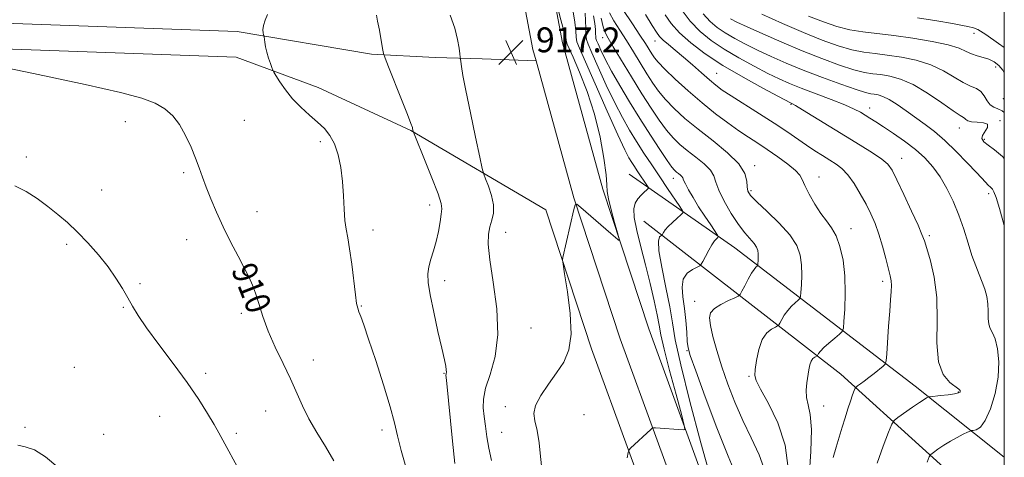
# Model space of a CAD drawing. Extents: x 2074800 to 2077700, y 314800 to 317700.
# Drawn here: x 2077184 to 2077500, y 316531 to 316672 of the extents above; entities that cross this region are included whole.
import ezdxf
from ezdxf.enums import TextEntityAlignment as Align

# ---------------------------------------------------------------- set-up
doc = ezdxf.new("R2010")
doc.units = 0
doc.header["$MEASUREMENT"] = 0
for name, color, linetype, lineweight in [('32000', 7, 'Continuous', 0), ('DTM HARD BREAKLINE', 7, 'Continuous', 0), ('DTM SPOT ELEVATION', 2, 'Continuous', 13), ('INDEX CONTOUR', 41, 'Continuous', 13), ('INDEX CONTOUR LABEL', 244, 'Continuous', 0), ('INTERMEDIATE CONTOUR', 44, 'Continuous', 0), ('SPOT ELEVATION', 7, 'Continuous', 0)]:
    doc.layers.add(name, color=color, linetype=linetype, lineweight=lineweight)
doc.styles.add('Style-ITALICS', font='ITALICS.shx')

# ---------------------------------------------------------------- blocks, each defined once
blk = doc.blocks.new('SPOT')
at = {"layer": 'SPOT ELEVATION'}
for p, q in [((-3.91, -3.91), (3.82, 3.81)), ((-1.65, 3.77), (1.72, -3.93))]:
    blk.add_line(p, q, dxfattribs=at)

msp = doc.modelspace()

# ---------------------------------------------------------------- linework, layer by layer
at = {"layer": '32000', "flags": 128}
msp.add_lwpolyline([(2075000, 315000), (2077500, 315000), (2077500, 317500), (2075000, 317500), (2075000, 315000)], dxfattribs=at)
at = {"layer": 'DTM HARD BREAKLINE'}
for points in [[(2077209.738, 317500, 926.034), (2077205.56, 317464.68, 925.33), (2077202.98, 317414.53, 923.29), (2077203.9, 317363.82, 922.65), (2077207.68, 317322.45, 922.41), (2077213.19, 317282.27, 922.24), (2077228.9, 317200.76, 922.3), (2077243.35, 317132.07, 923.93), (2077255.94, 317079.11, 924.86), (2077264.35, 317041.86, 924.74), (2077279.95, 316976.67, 924.92), (2077294.37, 316911.48, 925.97), (2077308.21, 316848.03, 924.63), (2077319.59, 316801.47, 922.65), (2077336.42, 316726.39, 919.73), (2077348.51, 316662.35, 917.52), (2077349.5, 316658.75, 917.33)], [(2077219.557, 317500, 925.856), (2077215.28, 317463.86, 925.13), (2077212.73, 317414.37, 923.09), (2077213.64, 317364.35, 922.45), (2077217.37, 317323.56, 922.21), (2077222.81, 317283.86, 922.04), (2077238.46, 317202.69, 922.1), (2077252.87, 317134.2, 923.73), (2077265.44, 317081.31, 924.66), (2077273.85, 317044.07, 924.54), (2077289.45, 316978.86, 924.72), (2077303.89, 316913.57, 925.77), (2077317.71, 316850.23, 924.43), (2077329.08, 316803.69, 922.45), (2077345.97, 316728.36, 919.53), (2077358.02, 316664.55, 917.32), (2077370.99, 316617.45, 917.78), (2077385.74, 316572.45, 918.37), (2077409.46, 316507.43, 921.63), (2077425.48, 316462.11, 922.91), (2077454.5, 316384.97, 924.49), (2077484.65, 316309.58, 922.62), (2077499.22, 316275.28, 920), (2077500, 316273.886, 919.883)], [(2076755.73, 316682.11, 910.04), (2076865.13, 316680.09, 908.6), (2076961.93, 316676.08, 909.12), (2077103.6, 316673.53, 909.71), (2077253.45, 316668.12, 911.57)], [(2076755.01, 316671.78, 910.29), (2076864.88, 316671.84, 908.4), (2076961.68, 316667.83, 908.92), (2077103.38, 316665.28, 909.51), (2077253.15, 316659.88, 911.37)], [(2077253.45, 316668.12, 911.57), (2077296.64, 316660.83, 913.73), (2077317.05, 316659.8, 915.13), (2077332.21, 316659.32, 916.76), (2077349.5, 316658.75, 917.33)], [(2077253.15, 316659.88, 911.37), (2077279.45, 316650.15, 912.77), (2077309.27, 316636.36, 913.93), (2077352.63, 316610.84, 917.79)], [(2077349.5, 316658.75, 917.33), (2077361.65, 316614.63, 917.98), (2077376.53, 316569.26, 918.57), (2077400.28, 316504.13, 921.83), (2077416.32, 316458.77, 923.11), (2077445.41, 316381.44, 924.69), (2077475.64, 316305.86, 922.82), (2077490.45, 316270.98, 920.2), (2077500, 316253.918, 918.803)], [(2077379.41, 316622.22, 918.86), (2077413.38, 316598.54, 924.92), (2077471.39, 316554.05, 933.37), (2077500, 316531.237, 937.568)], [(2077352.63, 316610.84, 917.79), (2077367.32, 316566.07, 918.37), (2077391.1, 316500.83, 921.63), (2077407.16, 316455.43, 922.91), (2077436.32, 316377.91, 924.49), (2077466.63, 316302.14, 922.62), (2077481.68, 316266.68, 920), (2077498.01, 316237.51, 917.67), (2077500, 316234.401, 917.39)], [(2077500, 316510.267, 939.993), (2077447.47, 316557.97, 931.21), (2077384.18, 316607.09, 921.07)]]:
    msp.add_polyline3d(points, dxfattribs=at)
at = {"layer": 'DTM SPOT ELEVATION'}
for p in [(2077370.92, 316666.18, 925.4), (2077387.76, 316665.1, 931.3), (2077490.24, 316667.59, 945.4), (2077497.19, 316656.74, 943.5), (2077407.54, 316654.72, 932.9), (2077499.74, 316646.54, 943.3), (2077431.46, 316644.77, 933.9), (2077456.75, 316643.55, 936.6), (2077255.78, 316639.59, 910.7), (2077498.61, 316639.48, 940.1), (2077217.46, 316639.11, 909.4), (2077485.51, 316637.13, 939.3), (2077493.57, 316633.48, 940.2), (2077280.2, 316632.68, 911.6), (2077185.68, 316627.77, 908.4), (2077467.01, 316627.33, 934.7), (2077419.78, 316625.04, 928.4), (2077236.28, 316622.73, 909.8), (2077393.63, 316620.89, 923.4), (2077440.48, 316621.37, 930.6), (2077209.87, 316617.22, 908.8), (2077418.55, 316616.96, 928.3), (2077495, 316615.94, 937.6), (2077315.35, 316612.37, 913.5), (2077259.8, 316610.16, 910.5), (2077450.7, 316604.78, 930.7), (2077297.11, 316604.32, 912.5), (2077339.74, 316603.56, 916.7), (2077475.93, 316602.47, 934.3), (2077198.65, 316599.72, 907.7), (2077237.19, 316601.23, 909.5), (2077222.27, 316587.03, 908.2), (2077260.66, 316587.92, 910.1), (2077320.18, 316588, 914.5), (2077460.89, 316587.74, 931.6), (2077216.86, 316579.43, 907.9), (2077293.35, 316579.82, 912.1), (2077400.45, 316581.36, 925.4), (2077254.77, 316577.47, 909.7), (2077347.93, 316572.78, 916.9), (2077398, 316565.44, 923.9), (2077277.96, 316562.48, 910.6), (2077201.09, 316560.15, 906.9), (2077243.38, 316558.22, 908.4), (2077319.94, 316558.16, 913.9), (2077417.93, 316557.18, 927.8), (2077485.26, 316552.2, 933.9), (2077441.95, 316547.65, 930.8), (2077262.66, 316546.08, 909.2), (2077339.68, 316547.42, 917.4), (2077364.94, 316544.86, 919.4), (2077228.5, 316544.3, 907.1), (2077185.24, 316540.86, 906.1), (2077210.57, 316538.51, 906.7), (2077253.17, 316538.83, 908.3), (2077299.95, 316539.97, 911.5), (2077338.42, 316539.25, 916.9)]:
    msp.add_point(p, dxfattribs=at)
at = {"layer": 'INDEX CONTOUR'}
for points in [[(2077374.503, 316679.65, 930), (2077380.519, 316670.596, 930), (2077382.9, 316666.979, 930), (2077384.649, 316664.263, 930), (2077386.721, 316660.94, 930), (2077387.529, 316659.717, 930), (2077388.736, 316658.243, 930), (2077390.847, 316656.052, 930), (2077394.195, 316652.851, 930), (2077398.396, 316649.033, 930), (2077402.888, 316645.165, 930), (2077407.191, 316641.713, 930), (2077411.152, 316638.752, 930), (2077414.697, 316636.257, 930), (2077417.819, 316634.163, 930), (2077420.76, 316632.231, 930), (2077423.829, 316630.18, 930), (2077427.184, 316627.838, 930), (2077430.394, 316625.461, 930), (2077432.879, 316623.414, 930), (2077434.271, 316621.903, 930), (2077435.04, 316620.495, 930), (2077435.866, 316618.597, 930), (2077437.264, 316615.823, 930), (2077439.092, 316612.609, 930), (2077441.039, 316609.596, 930), (2077442.848, 316607.213, 930), (2077444.475, 316605.043, 930), (2077445.926, 316602.459, 930), (2077447.187, 316598.965, 930), (2077448.164, 316594.596, 930), (2077448.746, 316589.521, 930), (2077448.873, 316584.025, 930), (2077448.707, 316578.857, 930), (2077448.464, 316574.882, 930), (2077448.271, 316572.671, 930), (2077447.9, 316571.611, 930), (2077447.031, 316570.79, 930), (2077445.484, 316569.515, 930), (2077443.628, 316567.945, 930), (2077441.97, 316566.454, 930), (2077440.9, 316565.34, 930), (2077440.337, 316564.6, 930), (2077439.953, 316563.921, 930), (2077439.813, 316563.795, 930), (2077439.07, 316563.427, 930), (2077438.487, 316562.96, 930), (2077437.936, 316562.148, 930), (2077437.52, 316560.904, 930), (2077437.19, 316559.265, 930), (2077436.501, 316555.083, 930), (2077436.269, 316552.748, 930), (2077436.38, 316550.433, 930), (2077436.942, 316548.097, 930), (2077437.635, 316544.978, 930), (2077438.032, 316540.128, 930), (2077437.832, 316533.029, 930), (2077437.241, 316524.862, 930)], [(2077361.447, 316674.464, 920), (2077362.02, 316671.131, 920), (2077362.272, 316668.383, 920), (2077362.396, 316666.348, 920), (2077362.637, 316664.879, 920), (2077363.452, 316662.75, 920), (2077372.401, 316642.533, 920), (2077375.81, 316634.938, 920), (2077378.054, 316630.133, 920), (2077379.376, 316627.555, 920), (2077380.269, 316626.061, 920), (2077381.138, 316624.703, 920), (2077382.05, 316623.311, 920), (2077385.33, 316618.452, 920), (2077385.637, 316617.948, 920), (2077385.589, 316617.625, 920), (2077385.145, 316617.207, 920), (2077384.308, 316616.48, 920), (2077383.253, 316615.481, 920), (2077382.195, 316614.314, 920), (2077381.349, 316612.986, 920), (2077380.903, 316611.125, 920), (2077381.038, 316608.269, 920), (2077381.863, 316604.101, 920), (2077383.177, 316598.894, 920), (2077384.706, 316593.071, 920), (2077386.196, 316587.085, 920), (2077387.492, 316581.514, 920), (2077388.459, 316576.968, 920), (2077389.063, 316573.703, 920), (2077389.658, 316570.553, 920), (2077390.694, 316565.998, 920), (2077392.449, 316559.124, 920), (2077394.494, 316551.429, 920), (2077396.226, 316545.014, 920), (2077397.162, 316541.445, 920), (2077397.302, 316540.144, 920), (2077396.765, 316539.994, 920), (2077387.888, 316540.62, 920), (2077387.204, 316540.649, 920), (2077386.805, 316540.52, 920), (2077386.346, 316540.122, 920), (2077379.898, 316534.089, 920), (2077379.4, 316533.548, 920), (2077379.126, 316532.745, 920), (2077378.841, 316530.989, 920)], [(2077412.034, 316672.226, 940), (2077414.065, 316671.199, 940), (2077417.401, 316669.633, 940), (2077422.388, 316667.379, 940), (2077428.518, 316664.695, 940), (2077435.068, 316661.942, 940), (2077441.378, 316659.445, 940), (2077447.031, 316657.379, 940), (2077451.671, 316655.882, 940), (2077455.103, 316655.022, 940), (2077457.778, 316654.585, 940), (2077460.308, 316654.282, 940), (2077463.215, 316653.82, 940), (2077466.665, 316652.866, 940), (2077470.736, 316651.081, 940), (2077475.362, 316648.321, 940), (2077479.898, 316645.223, 940), (2077483.56, 316642.623, 940), (2077485.777, 316641.133, 940), (2077486.854, 316640.479, 940), (2077487.313, 316640.166, 940), (2077487.647, 316639.801, 940), (2077488.23, 316639.409, 940), (2077489.405, 316639.115, 940), (2077491.32, 316638.981, 940), (2077493.334, 316638.8, 940), (2077494.612, 316638.302, 940), (2077494.586, 316637.309, 940), (2077492.961, 316634.747, 940), (2077492.804, 316633.686, 940), (2077493.42, 316632.709, 940), (2077494.794, 316631.593, 940), (2077496.865, 316630.11, 940), (2077499.392, 316627.986, 940), (2077500, 316627.298, 940)], [(2077169.755, 316658.387, 910), (2077187.965, 316654.644, 910), (2077204.59, 316651.144, 910), (2077215.978, 316648.58, 910), (2077222.866, 316646.714, 910), (2077227.093, 316645.078, 910), (2077230.227, 316643.253, 910), (2077232.762, 316641.02, 910), (2077234.921, 316638.206, 910), (2077236.883, 316634.747, 910), (2077238.63, 316630.992, 910), (2077240.1, 316627.396, 910), (2077241.276, 316624.265, 910), (2077242.339, 316621.317, 910), (2077243.518, 316618.121, 910), (2077245.002, 316614.343, 910), (2077246.819, 316610.034, 910), (2077248.955, 316605.343, 910), (2077251.346, 316600.471, 910), (2077253.727, 316595.841, 910), (2077255.779, 316591.926, 910), (2077257.28, 316589.008, 910), (2077258.382, 316586.589, 910), (2077259.333, 316583.974, 910), (2077260.369, 316580.608, 910), (2077261.677, 316576.495, 910), (2077263.432, 316571.775, 910), (2077265.715, 316566.627, 910), (2077268.239, 316561.372, 910), (2077270.624, 316556.372, 910), (2077274.458, 316547.699, 910), (2077276.526, 316543.544, 910), (2077279.069, 316539.181, 910), (2077281.848, 316534.639, 910), (2077284.501, 316530.015, 910)]]:
    msp.add_polyline3d(points, dxfattribs=at)
at = {"layer": 'INTERMEDIATE CONTOUR'}
for points in [[(2077356.603, 316675.27, 918), (2077357.494, 316671.942, 918), (2077358.165, 316669.599, 918), (2077358.615, 316668.093, 918), (2077358.89, 316667.065, 918), (2077359.039, 316666.212, 918), (2077359.135, 316665.46, 918), (2077359.254, 316664.794, 918), (2077359.505, 316664.076, 918), (2077360.131, 316662.683, 918), (2077361.409, 316659.867, 918), (2077363.483, 316655.109, 918), (2077365.958, 316648.813, 918), (2077368.311, 316641.607, 918), (2077370.11, 316634.169, 918), (2077371.319, 316627.357, 918), (2077371.996, 316622.078, 918), (2077372.251, 316618.861, 918), (2077372.393, 316616.735, 918), (2077372.781, 316614.353, 918), (2077373.652, 316610.782, 918), (2077374.756, 316606.738, 918), (2077375.72, 316603.351, 918), (2077376.238, 316601.485, 918), (2077376.266, 316600.936, 918), (2077375.83, 316601.23, 918), (2077373.51, 316603.212, 918), (2077363.884, 316611.582, 918), (2077362.648, 316612.562, 918), (2077362.066, 316612.372, 918), (2077361.639, 316610.851, 918), (2077358.135, 316595.466, 918), (2077358.032, 316594.712, 918), (2077358.177, 316593.334, 918), (2077358.697, 316590.152, 918), (2077359.605, 316584.458, 918), (2077360.469, 316577.442, 918), (2077360.747, 316570.77, 918), (2077360.027, 316565.695, 918), (2077358.411, 316561.829, 918), (2077356.134, 316558.373, 918), (2077353.49, 316554.727, 918), (2077351.017, 316551.096, 918), (2077349.316, 316547.88, 918), (2077348.802, 316545.302, 918), (2077349.149, 316542.852, 918), (2077349.845, 316539.842, 918), (2077350.469, 316535.834, 918), (2077350.962, 316531.413, 918), (2077351.354, 316527.415, 918)], [(2077373.123, 316674.176, 928), (2077374.559, 316671.552, 928), (2077376.41, 316668.559, 928), (2077378.532, 316665.218, 928), (2077380.783, 316661.597, 928), (2077385.122, 316654.539, 928), (2077387.009, 316651.588, 928), (2077388.912, 316648.915, 928), (2077391.126, 316646.254, 928), (2077393.912, 316643.38, 928), (2077397.369, 316640.219, 928), (2077401.56, 316636.737, 928), (2077406.383, 316632.956, 928), (2077411.07, 316629.126, 928), (2077414.69, 316625.551, 928), (2077416.589, 316622.49, 928), (2077417.22, 316620.012, 928), (2077417.313, 316618.139, 928), (2077417.552, 316616.782, 928), (2077418.443, 316615.413, 928), (2077420.443, 316613.394, 928), (2077423.765, 316610.298, 928), (2077427.646, 316606.535, 928), (2077431.074, 316602.724, 928), (2077433.273, 316599.333, 928), (2077434.394, 316596.216, 928), (2077434.822, 316593.072, 928), (2077434.899, 316589.739, 928), (2077434.799, 316586.606, 928), (2077434.651, 316584.196, 928), (2077434.535, 316582.856, 928), (2077434.309, 316582.213, 928), (2077433.783, 316581.715, 928), (2077432.832, 316580.918, 928), (2077431.619, 316579.794, 928), (2077430.375, 316578.423, 928), (2077429.299, 316576.914, 928), (2077428.455, 316575.483, 928), (2077427.874, 316574.379, 928), (2077427.528, 316573.758, 928), (2077427.157, 316573.422, 928), (2077426.444, 316573.082, 928), (2077425.185, 316572.446, 928), (2077423.639, 316571.207, 928), (2077422.177, 316569.053, 928), (2077421.096, 316565.872, 928), (2077420.381, 316562.355, 928), (2077419.946, 316559.39, 928), (2077419.781, 316557.514, 928), (2077420.209, 316555.84, 928), (2077421.636, 316553.129, 928), (2077424.23, 316548.463, 928), (2077427.214, 316542.215, 928), (2077429.574, 316535.077, 928), (2077430.57, 316527.73, 928)], [(2077396.199, 316675.298, 936), (2077399.058, 316671.446, 936), (2077402.216, 316668.137, 936), (2077405.788, 316665.248, 936), (2077409.938, 316662.496, 936), (2077414.704, 316659.691, 936), (2077419.61, 316657.005, 936), (2077424.051, 316654.698, 936), (2077427.65, 316652.932, 936), (2077430.945, 316651.462, 936), (2077434.703, 316649.947, 936), (2077444.403, 316646.244, 936), (2077448.75, 316644.525, 936), (2077451.761, 316643.197, 936), (2077453.747, 316642.167, 936), (2077455.269, 316641.263, 936), (2077456.834, 316640.31, 936), (2077458.738, 316639.126, 936), (2077461.22, 316637.524, 936), (2077464.407, 316635.387, 936), (2077467.958, 316632.865, 936), (2077471.417, 316630.175, 936), (2077474.428, 316627.466, 936), (2077477.032, 316624.608, 936), (2077479.37, 316621.401, 936), (2077481.553, 316617.698, 936), (2077483.57, 316613.566, 936), (2077485.379, 316609.124, 936), (2077486.955, 316604.527, 936), (2077488.346, 316600.063, 936), (2077489.616, 316596.056, 936), (2077490.813, 316592.738, 936), (2077491.923, 316589.975, 936), (2077492.914, 316587.541, 936), (2077493.75, 316585.234, 936), (2077494.378, 316582.947, 936), (2077494.738, 316580.598, 936), (2077494.823, 316578.163, 936), (2077494.824, 316575.861, 936), (2077494.985, 316573.967, 936), (2077495.48, 316572.603, 936), (2077496.22, 316571.254, 936), (2077497.048, 316569.249, 936), (2077497.787, 316566.08, 936), (2077498.194, 316561.886, 936), (2077498.004, 316556.972, 936), (2077497.054, 316551.717, 936), (2077495.576, 316546.813, 936), (2077493.9, 316543.025, 936), (2077492.324, 316540.892, 936), (2077491, 316540.031, 936), (2077490.045, 316539.831, 936), (2077489.49, 316539.761, 936), (2077489.017, 316539.608, 936), (2077488.22, 316539.242, 936), (2077486.802, 316538.564, 936), (2077484.895, 316537.596, 936), (2077482.739, 316536.394, 936), (2077480.578, 316535.043, 936), (2077478.656, 316533.747, 936), (2077477.224, 316532.739, 936), (2077476.412, 316532.099, 936), (2077475.886, 316531.282, 936), (2077475.197, 316529.586, 936)], [(2077263.171, 316673.594, 912), (2077262.459, 316671.808, 912), (2077261.915, 316670.069, 912), (2077261.722, 316668.704, 912), (2077261.779, 316667.738, 912), (2077261.921, 316667.124, 912), (2077262.015, 316666.773, 912), (2077262.079, 316666.439, 912), (2077262.332, 316664.752, 912), (2077262.606, 316663.254, 912), (2077263.017, 316661.482, 912), (2077263.566, 316659.6, 912), (2077264.145, 316657.859, 912), (2077264.615, 316656.531, 912), (2077264.91, 316655.749, 912), (2077265.251, 316655.081, 912), (2077265.928, 316653.955, 912), (2077267.174, 316651.961, 912), (2077268.973, 316649.342, 912), (2077271.252, 316646.507, 912), (2077273.899, 316643.797, 912), (2077276.667, 316641.296, 912), (2077279.268, 316639.024, 912), (2077281.476, 316636.934, 912), (2077283.282, 316634.716, 912), (2077284.737, 316631.996, 912), (2077285.883, 316628.503, 912), (2077286.736, 316624.387, 912), (2077287.306, 316619.899, 912), (2077287.627, 316615.316, 912), (2077287.827, 316611.004, 912), (2077288.06, 316607.35, 912), (2077288.446, 316604.522, 912), (2077288.972, 316601.807, 912), (2077289.594, 316598.27, 912), (2077290.263, 316593.348, 912), (2077291.45, 316583.411, 912), (2077291.849, 316580.625, 912), (2077292.186, 316579.109, 912), (2077292.577, 316578.01, 912), (2077293.154, 316576.494, 912), (2077294.123, 316573.801, 912), (2077295.706, 316569.189, 912), (2077297.989, 316562.325, 912), (2077300.504, 316554.497, 912), (2077302.644, 316547.402, 912), (2077304.002, 316542.215, 912), (2077304.963, 316538.028, 912), (2077306.113, 316533.411, 912), (2077307.863, 316527.383, 912)], [(2077298.214, 316673.386, 914), (2077298.603, 316671.462, 914), (2077299.145, 316668.573, 914), (2077300.201, 316662.726, 914), (2077300.522, 316661.111, 914), (2077301.014, 316659.578, 914), (2077302.101, 316656.814, 914), (2077306.285, 316646.312, 914), (2077308.218, 316641.411, 914), (2077309.316, 316638.551, 914), (2077309.749, 316637.319, 914), (2077309.855, 316636.889, 914), (2077310.02, 316636.069, 914), (2077310.105, 316635.802, 914), (2077310.531, 316634.733, 914), (2077313.682, 316626.964, 914), (2077316.039, 316621.059, 914), (2077318, 316615.943, 914), (2077319.009, 316612.844, 914), (2077319.234, 316611.057, 914), (2077319.017, 316609.392, 914), (2077318.641, 316606.933, 914), (2077318.128, 316603.862, 914), (2077317.439, 316600.636, 914), (2077316.573, 316597.631, 914), (2077315.692, 316594.913, 914), (2077315.001, 316592.467, 914), (2077314.678, 316590.159, 914), (2077314.81, 316587.38, 914), (2077315.459, 316583.399, 914), (2077316.617, 316577.832, 914), (2077317.994, 316571.669, 914), (2077319.231, 316566.246, 914), (2077320.048, 316562.583, 914), (2077320.485, 316560.44, 914), (2077320.663, 316559.263, 914), (2077320.69, 316558.568, 914), (2077320.64, 316558.164, 914), (2077320.574, 316557.932, 914), (2077320.563, 316557.562, 914), (2077320.707, 316555.985, 914), (2077322.698, 316536.38, 914), (2077323.451, 316529.143, 914)], [(2077321.862, 316673.47, 916), (2077323.358, 316669.202, 916), (2077324.31, 316665.595, 916), (2077324.797, 316662.829, 916), (2077325.007, 316660.955, 916), (2077325.107, 316659.923, 916), (2077325.181, 316659.281, 916), (2077325.293, 316658.479, 916), (2077325.523, 316656.95, 916), (2077326.027, 316654.055, 916), (2077326.977, 316649.139, 916), (2077328.442, 316641.993, 916), (2077330.08, 316634.191, 916), (2077331.444, 316627.754, 916), (2077332.231, 316624.11, 916), (2077332.707, 316622.31, 916), (2077333.281, 316620.808, 916), (2077334.22, 316618.422, 916), (2077335.229, 316615.398, 916), (2077335.871, 316612.346, 916), (2077335.839, 316609.733, 916), (2077335.338, 316607.473, 916), (2077334.702, 316605.339, 916), (2077334.239, 316603.007, 916), (2077334.164, 316599.744, 916), (2077334.667, 316594.72, 916), (2077335.778, 316587.469, 916), (2077336.89, 316578.99, 916), (2077337.239, 316570.65, 916), (2077336.325, 316563.564, 916), (2077334.719, 316557.847, 916), (2077333.258, 316553.364, 916), (2077332.584, 316549.917, 916), (2077332.565, 316547.065, 916), (2077332.87, 316544.305, 916), (2077333.242, 316541.227, 916), (2077333.701, 316537.801, 916), (2077334.338, 316534.089, 916), (2077335.223, 316530.16, 916)], [(2077365.332, 316674.02, 922), (2077365.413, 316671.662, 922), (2077365.475, 316669.122, 922), (2077365.546, 316666.988, 922), (2077365.703, 316665.569, 922), (2077366.217, 316664.046, 922), (2077367.411, 316661.32, 922), (2077369.476, 316656.671, 922), (2077372.088, 316650.899, 922), (2077374.794, 316645.187, 922), (2077377.245, 316640.441, 922), (2077379.513, 316636.468, 922), (2077381.775, 316632.8, 922), (2077384.17, 316629.059, 922), (2077386.681, 316625.225, 922), (2077389.252, 316621.366, 922), (2077391.788, 316617.606, 922), (2077395.717, 316611.842, 922), (2077396.592, 316610.48, 922), (2077396.678, 316609.777, 922), (2077396.049, 316609.129, 922), (2077394.828, 316608.08, 922), (2077393.348, 316606.759, 922), (2077391.988, 316605.439, 922), (2077391.049, 316604.349, 922), (2077390.491, 316603.534, 922), (2077390.032, 316602.699, 922), (2077389.878, 316602.55, 922), (2077389.6, 316602.415, 922), (2077389.15, 316602.049, 922), (2077388.824, 316600.738, 922), (2077389.003, 316597.648, 922), (2077389.923, 316592.327, 922), (2077391.241, 316585.833, 922), (2077392.467, 316579.603, 922), (2077393.312, 316574.482, 922), (2077394.264, 316568.948, 922), (2077396.013, 316560.888, 922), (2077398.978, 316549.073, 922), (2077402.509, 316535.812, 922), (2077405.687, 316524.301, 922)], [(2077367.981, 316673.22, 924), (2077368.382, 316670.691, 924), (2077368.582, 316668.817, 924), (2077368.669, 316667.439, 924), (2077368.707, 316666.513, 924), (2077368.772, 316665.928, 924), (2077368.984, 316665.301, 924), (2077369.475, 316664.179, 924), (2077370.372, 316662.187, 924), (2077371.775, 316659.266, 924), (2077373.778, 316655.436, 924), (2077376.421, 316650.771, 924), (2077379.534, 316645.555, 924), (2077382.894, 316640.128, 924), (2077386.256, 316634.853, 924), (2077389.3, 316630.199, 924), (2077391.684, 316626.659, 924), (2077393.187, 316624.553, 924), (2077394.058, 316623.502, 924), (2077394.664, 316622.957, 924), (2077395.293, 316622.464, 924), (2077395.905, 316621.964, 924), (2077396.377, 316621.498, 924), (2077396.653, 316621.049, 924), (2077396.934, 316620.376, 924), (2077397.487, 316619.182, 924), (2077398.514, 316617.255, 924), (2077399.976, 316614.724, 924), (2077401.768, 316611.802, 924), (2077403.751, 316608.739, 924), (2077405.634, 316605.927, 924), (2077407.876, 316602.616, 924), (2077408.091, 316602.12, 924), (2077407.919, 316601.876, 924), (2077407.513, 316601.503, 924), (2077406.894, 316600.788, 924), (2077406.05, 316599.561, 924), (2077405.011, 316597.765, 924), (2077403.961, 316595.8, 924), (2077403.124, 316594.178, 924), (2077402.617, 316593.256, 924), (2077402.133, 316592.785, 924), (2077399.742, 316591.623, 924), (2077398.045, 316590.392, 924), (2077396.791, 316588.533, 924), (2077396.431, 316585.957, 924), (2077396.719, 316582.76, 924), (2077397.239, 316579.087, 924), (2077397.65, 316575.149, 924), (2077397.924, 316571.428, 924), (2077398.114, 316568.47, 924), (2077398.35, 316566.429, 924), (2077399.077, 316563.878, 924), (2077400.82, 316558.992, 924), (2077403.873, 316550.669, 924), (2077407.617, 316540.685, 924), (2077411.204, 316531.535, 924), (2077413.944, 316525.116, 924)], [(2077370.479, 316672.465, 926), (2077371.119, 316669.702, 926), (2077371.729, 316667.815, 926), (2077372.665, 316665.977, 926), (2077374.328, 316663.212, 926), (2077380.207, 316653.526, 926), (2077383.523, 316648.139, 926), (2077386.489, 316643.459, 926), (2077389.088, 316639.587, 926), (2077391.405, 316636.457, 926), (2077393.549, 316633.966, 926), (2077395.713, 316631.861, 926), (2077398.112, 316629.847, 926), (2077400.838, 316627.71, 926), (2077403.487, 316625.545, 926), (2077405.534, 316623.524, 926), (2077406.654, 316621.712, 926), (2077407.338, 316619.736, 926), (2077408.279, 316617.115, 926), (2077409.984, 316613.571, 926), (2077412.217, 316609.633, 926), (2077414.556, 316606.036, 926), (2077416.636, 316603.341, 926), (2077419.584, 316600.007, 926), (2077420.355, 316598.818, 926), (2077420.749, 316597.725, 926), (2077420.899, 316596.623, 926), (2077420.926, 316595.454, 926), (2077420.89, 316594.355, 926), (2077420.839, 316593.51, 926), (2077420.798, 316593.04, 926), (2077420.719, 316592.815, 926), (2077420.18, 316592.32, 926), (2077419.61, 316591.643, 926), (2077418.78, 316590.393, 926), (2077417.698, 316588.487, 926), (2077416.573, 316586.366, 926), (2077415.665, 316584.603, 926), (2077415.103, 316583.595, 926), (2077414.501, 316583.049, 926), (2077413.344, 316582.498, 926), (2077411.316, 316581.58, 926), (2077408.914, 316580.371, 926), (2077406.832, 316579.05, 926), (2077405.623, 316577.7, 926), (2077405.256, 316576.001, 926), (2077405.553, 316573.533, 926), (2077406.358, 316569.988, 926), (2077407.594, 316565.503, 926), (2077409.201, 316560.325, 926), (2077411.13, 316554.7, 926), (2077413.37, 316548.862, 926), (2077415.918, 316543.042, 926), (2077418.689, 316537.423, 926), (2077421.255, 316531.984, 926), (2077423.107, 316526.654, 926)], [(2077384.696, 316673.601, 932), (2077386.831, 316670.138, 932), (2077388.23, 316667.899, 932), (2077389.233, 316666.503, 932), (2077390.362, 316665.348, 932), (2077392.036, 316663.929, 932), (2077394.245, 316662.132, 932), (2077396.877, 316659.94, 932), (2077399.783, 316657.4, 932), (2077402.671, 316654.818, 932), (2077405.215, 316652.567, 932), (2077407.263, 316650.866, 932), (2077409.371, 316649.333, 932), (2077412.267, 316647.434, 932), (2077421.292, 316641.72, 932), (2077426.057, 316638.65, 932), (2077430.086, 316635.953, 932), (2077436.386, 316631.615, 932), (2077439.1, 316629.817, 932), (2077441.609, 316628.221, 932), (2077443.883, 316626.814, 932), (2077445.921, 316625.528, 932), (2077447.829, 316624.059, 932), (2077449.739, 316622.046, 932), (2077451.736, 316619.256, 932), (2077453.723, 316615.979, 932), (2077455.559, 316612.631, 932), (2077457.137, 316609.506, 932), (2077458.5, 316606.397, 932), (2077459.727, 316602.969, 932), (2077460.874, 316599.051, 932), (2077461.893, 316595.114, 932), (2077463.287, 316589.513, 932), (2077463.618, 316587.911, 932), (2077463.738, 316586.415, 932), (2077463.678, 316584.503, 932), (2077463.476, 316581.842, 932), (2077463.175, 316578.147, 932), (2077462.819, 316573.368, 932), (2077462.198, 316564.407, 932), (2077462.012, 316562.166, 932), (2077461.708, 316561.146, 932), (2077461.024, 316560.475, 932), (2077458.191, 316558.175, 932), (2077456.509, 316556.848, 932), (2077454.988, 316555.694, 932), (2077453.746, 316554.784, 932), (2077452.865, 316554.155, 932), (2077452.378, 316553.781, 932), (2077452.097, 316553.383, 932), (2077451.782, 316552.618, 932), (2077451.245, 316551.222, 932), (2077450.518, 316549.23, 932), (2077449.685, 316546.754, 932), (2077448.814, 316543.91, 932), (2077447.907, 316540.824, 932), (2077446.949, 316537.629, 932), (2077445.943, 316534.413, 932), (2077444.97, 316531.101, 932)], [(2077391.018, 316673.52, 934), (2077392.981, 316670.699, 934), (2077395.606, 316667.717, 934), (2077399.212, 316664.477, 934), (2077403.856, 316660.981, 934), (2077409.533, 316657.26, 934), (2077416.039, 316653.424, 934), (2077422.383, 316649.908, 934), (2077427.376, 316647.231, 934), (2077431.297, 316645.162, 934), (2077431.944, 316644.865, 934), (2077432.921, 316644.313, 934), (2077435.135, 316642.98, 934), (2077448.946, 316634.465, 934), (2077453.668, 316631.582, 934), (2077457.644, 316629.106, 934), (2077460.63, 316627.095, 934), (2077462.54, 316625.458, 934), (2077463.924, 316623.51, 934), (2077465.488, 316620.418, 934), (2077467.718, 316615.715, 934), (2077470.197, 316610.393, 934), (2077472.287, 316605.811, 934), (2077473.545, 316602.893, 934), (2077474.301, 316600.817, 934), (2077475.08, 316598.327, 934), (2077476.239, 316594.415, 934), (2077477.464, 316589.073, 934), (2077478.272, 316582.544, 934), (2077478.385, 316575.203, 934), (2077478.33, 316567.968, 934), (2077478.839, 316561.894, 934), (2077480.395, 316557.765, 934), (2077482.486, 316555.29, 934), (2077485.422, 316553.127, 934), (2077485.822, 316552.694, 934), (2077485.867, 316552.427, 934), (2077485.761, 316552.171, 934), (2077485.269, 316551.895, 934), (2077484.043, 316551.6, 934), (2077481.918, 316551.292, 934), (2077479.442, 316551.009, 934), (2077476.167, 316550.671, 934), (2077475.668, 316550.596, 934), (2077475.422, 316550.503, 934), (2077475.03, 316550.304, 934), (2077474.212, 316549.815, 934), (2077472.714, 316548.831, 934), (2077470.441, 316547.26, 934), (2077465.816, 316543.995, 934), (2077464.597, 316543.034, 934), (2077463.808, 316541.807, 934), (2077462.773, 316539.263, 934), (2077461.049, 316534.762, 934), (2077459.123, 316529.316, 934)], [(2077403.258, 316673.853, 938), (2077405.443, 316671.407, 938), (2077407.747, 316669.465, 938), (2077410.342, 316667.731, 938), (2077413.369, 316665.959, 938), (2077416.838, 316664.102, 938), (2077420.726, 316662.166, 938), (2077425.038, 316660.148, 938), (2077429.883, 316658.023, 938), (2077435.399, 316655.756, 938), (2077441.536, 316653.379, 938), (2077447.511, 316651.17, 938), (2077452.355, 316649.474, 938), (2077455.389, 316648.525, 938), (2077457.088, 316648.125, 938), (2077458.215, 316647.969, 938), (2077459.43, 316647.766, 938), (2077460.973, 316647.281, 938), (2077462.984, 316646.297, 938), (2077465.535, 316644.679, 938), (2077468.454, 316642.63, 938), (2077474.512, 316638.285, 938), (2077477.594, 316635.948, 938), (2077480.926, 316633.098, 938), (2077484.57, 316629.577, 938), (2077488.112, 316625.908, 938), (2077491.022, 316622.784, 938), (2077494.016, 316619.538, 938), (2077494.683, 316618.87, 938), (2077495.721, 316617.96, 938), (2077496.181, 316617.44, 938), (2077496.656, 316616.608, 938), (2077497.334, 316614.788, 938), (2077498.441, 316611.195, 938), (2077500, 316605.762, 938)], [(2077422.117, 316673.69, 942), (2077428.676, 316670.706, 942), (2077435.423, 316667.823, 942), (2077441.424, 316665.421, 942), (2077446.577, 316663.576, 942), (2077450.986, 316662.29, 942), (2077454.817, 316661.52, 942), (2077458.468, 316661.044, 942), (2077462.401, 316660.595, 942), (2077466.921, 316659.933, 942), (2077471.723, 316658.924, 942), (2077476.349, 316657.462, 942), (2077480.423, 316655.532, 942), (2077483.893, 316653.481, 942), (2077486.789, 316651.748, 942), (2077489.147, 316650.624, 942), (2077491.02, 316649.805, 942), (2077492.466, 316648.84, 942), (2077493.566, 316647.426, 942), (2077494.498, 316645.852, 942), (2077495.46, 316644.556, 942), (2077496.609, 316643.824, 942), (2077497.929, 316643.333, 942), (2077499.363, 316642.608, 942), (2077500, 316642.056, 942)], [(2077437.049, 316673.138, 944), (2077441.846, 316671.229, 944), (2077446.169, 316669.753, 944), (2077450.302, 316668.698, 944), (2077454.53, 316668.018, 944), (2077464.494, 316666.908, 944), (2077470.627, 316666.046, 944), (2077476.781, 316664.982, 944), (2077481.962, 316663.844, 944), (2077485.464, 316662.747, 944), (2077487.728, 316661.764, 944), (2077489.482, 316660.96, 944), (2077491.309, 316660.358, 944), (2077493.217, 316659.836, 944), (2077495.068, 316659.235, 944), (2077496.746, 316658.405, 944), (2077498.226, 316657.254, 944), (2077499.506, 316655.698, 944), (2077500, 316654.819, 944)], [(2077472.099, 316672.521, 946), (2077478.323, 316671.553, 946), (2077483.345, 316670.69, 946), (2077486.52, 316670.09, 946), (2077488.257, 316669.732, 946), (2077490.104, 316669.382, 946), (2077491.518, 316668.778, 946), (2077494.1, 316667.188, 946), (2077498.168, 316664.328, 946), (2077500, 316662.99, 946)], [(2077182.018, 316618.508, 908), (2077185.62, 316616.712, 908), (2077189.211, 316614.398, 908), (2077192.65, 316611.866, 908), (2077195.849, 316609.33, 908), (2077198.944, 316606.66, 908), (2077202.126, 316603.636, 908), (2077205.505, 316600.124, 908), (2077208.873, 316596.314, 908), (2077211.944, 316592.48, 908), (2077214.494, 316588.857, 908), (2077216.568, 316585.524, 908), (2077218.273, 316582.525, 908), (2077219.796, 316579.782, 908), (2077221.631, 316576.752, 908), (2077224.353, 316572.775, 908), (2077228.307, 316567.436, 908), (2077232.92, 316561.302, 908), (2077237.395, 316555.189, 908), (2077241.083, 316549.784, 908), (2077243.934, 316545.271, 908), (2077246.048, 316541.707, 908), (2077247.574, 316539.03, 908), (2077248.858, 316536.7, 908), (2077254.132, 316526.985, 908)], [(2077182.965, 316535.074, 906), (2077185.329, 316534.574, 906), (2077188.332, 316533.526, 906), (2077191.829, 316531.347, 906), (2077195.785, 316528.045, 906)]]:
    msp.add_polyline3d(points, dxfattribs=at)

# ---------------------------------------------------------------- block references
at = {"layer": 'SPOT ELEVATION'}
msp.add_blockref('SPOT', (2077341.462, 316661.474, 917.205), dxfattribs=at)

# ---------------------------------------------------------------- texts
at = {"layer": 'INDEX CONTOUR LABEL', "style": 'Style-ITALICS', "width": 0.875}
msp.add_text('910', height=8, rotation=291.4, dxfattribs=at).set_placement((2077255.192, 316593.045, 910), align=Align.MIDDLE_LEFT)
at = {"layer": 'SPOT ELEVATION', "style": 'Style-ITALICS'}
msp.add_text('917.2', height=8, dxfattribs=at).set_placement((2077349.462, 316661.474, 917.205))

doc.saveas('drawing.dxf')
